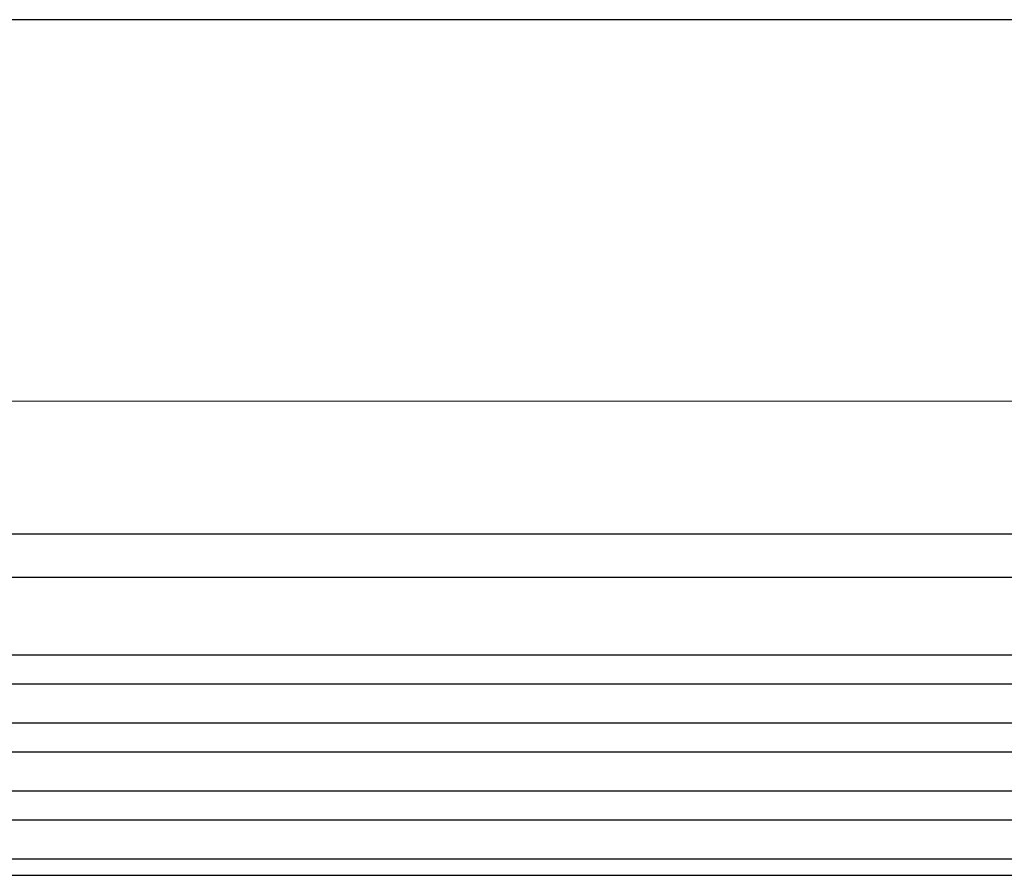
# Model space of a CAD drawing. Extents: x 21283 to 23418, y 23129 to 24815.
# Drawn here: x 21386 to 21478, y 24063 to 24143 of the extents above; entities that cross this region are included whole.
import ezdxf

# ---------------------------------------------------------------- set-up
doc = ezdxf.new("R2010")
doc.units = 0
doc.header["$LTSCALE"] = 100
doc.header["$MEASUREMENT"] = 0
doc.layers.add('LINES', color=7, linetype='CONTINUOUS')

msp = doc.modelspace()

# ---------------------------------------------------------------- linework, layer by layer
at = {"layer": 'LINES'}
for p, q in [((21520.77138335117, 24143.09140188656), (21358.29190185348, 24143.09140188656)), ((21524.53164261766, 24107.45439089383), (21354.53164260285, 24107.50770369607)), ((21524.53164252259, 24095.09883855379), (21354.53164252259, 24095.09883855379)), ((21524.53164252259, 24091.05991260344), (21354.53164252259, 24091.05991260344)), ((21524.53164252259, 24083.82256438649), (21354.53164252259, 24083.82256438649)), ((21524.53164252259, 24081.11890938664), (21354.53164252259, 24081.11890938664)), ((21524.53164252259, 24077.47840938633), (21354.53164252259, 24077.47840938633)), ((21524.53164252259, 24074.77475438649), (21354.53164252259, 24074.77475438649)), ((21524.53164252259, 24071.13609938633), (21354.53164252259, 24071.13609938633)), ((21524.53164252259, 24068.43059938633), (21354.53164252259, 24068.43059938633)), ((21524.53164252259, 24064.79009938633), (21354.53164252259, 24064.79009938633)), ((21298.53164252259, 24063.27669438648), (21580.53164252259, 24063.27669438648))]:
    msp.add_line(p, q, dxfattribs=at)

doc.saveas('drawing.dxf')
